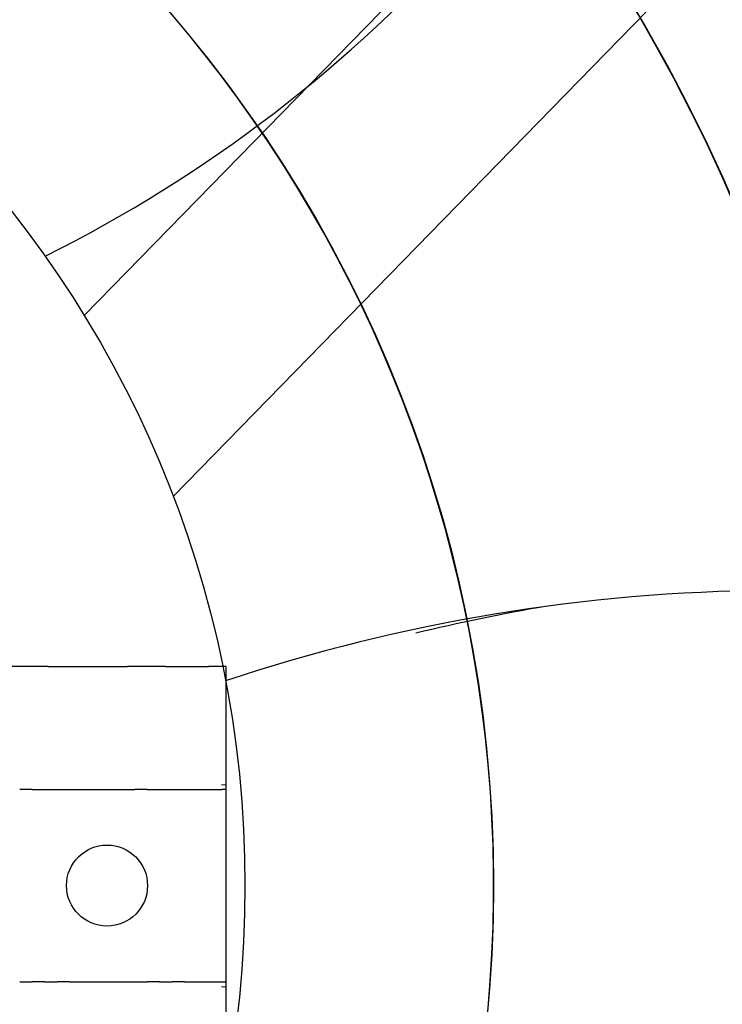
# Model space of a CAD drawing. Extents: x -950 to 355, y -355 to 355.
# Drawn here: x 45 to 82, y -6 to 45 of the extents above; entities that cross this region are included whole.
import ezdxf

# ---------------------------------------------------------------- set-up
doc = ezdxf.new("R2010")
doc.units = 0
doc.header["$MEASUREMENT"] = 0
doc.layers.get('0').update_dxf_attribs({"linetype": 'CONTINUOUS'})

msp = doc.modelspace()

# ---------------------------------------------------------------- linework, layer by layer
for p, q in [((48.798, 29.909), (248.677, 234.772)), ((255.729, 227.719), (53.47, 20.417))]:
    msp.add_line(p, q)
at = {"linetype": 'CONTINUOUS'}
for p, q in [((46.91, 11.5), (50.406, 11.5)), ((53.067, 11.5), (55.062, 11.5)), ((56.25, 11.5), (55.317, 11.5)), ((56.25, 5.309), (56.25, 11.5)), ((56.001, 5.286), (56.25, 5.309)), ((56.25, 5.05), (56.25, 5.309)), ((48.034, 5.05), (51.454, 5.05)), ((54.064, 5.05), (56.023, 5.05)), ((56.25, -5.05), (56.25, 5.05)), ((48.034, -5.05), (51.454, -5.05)), ((54.064, -5.05), (56.023, -5.05)), ((56.25, -5.309), (56.25, -5.05)), ((56.001, -5.286), (56.25, -5.309)), ((56.25, -11.5), (56.25, -5.309))]:
    msp.add_line(p, q, dxfattribs=at)
for centre, radius in [((0, 0), 301.99), ((0, 0), 245.071), ((0, 0), 200.67), ((0, 0), 136.68), ((0, 0), 110.27), ((0, 0), 90.27), ((0, 0), 70.27), ((0, 0), 57.235), ((50, 0), 2.125)]:
    msp.add_circle(centre, radius, dxfattribs=at)
for centre, radius, start, end in [((0, 0), 90.27, 111.1021, 68.8979), ((0, 0), 70.27, 121.772, 58.228), ((13.52, 99.521), 74.351, 296.55232, 318.36659), ((85.354, -76.347), 91.825, 90.35293, 108.49824), ((90.167, -85.92), 102.018, 99.68593, 103.59382)]:
    msp.add_arc(centre, radius, start, end)
for points, knots in [([(46.241, 11.5), (46.229, 11.5), (46.216, 11.5), (46.202, 11.5), (46.15, 11.5), (46.085, 11.5), (46.012, 11.5), (45.938, 11.5), (45.854, 11.5), (45.767, 11.5), (45.681, 11.5), (45.59, 11.5), (45.502, 11.5), (45.415, 11.5), (45.328, 11.5), (45.249, 11.5), (45.169, 11.5), (45.094, 11.5), (45.031, 11.5), (44.981, 11.5), (44.937, 11.5), (44.901, 11.5)], [0, 0, 0, 0, 0.044029, 0.044029, 0.044029, 0.208985, 0.208985, 0.208985, 0.376431, 0.376431, 0.376431, 0.542987, 0.542987, 0.542987, 0.706679, 0.706679, 0.706679, 0.870566, 0.870566, 0.870566, 1, 1, 1, 1]), ([(46.91, 11.5), (46.774, 11.5), (46.638, 11.5), (46.502, 11.5), (46.415, 11.5), (46.328, 11.5), (46.241, 11.5)], [0, 0, 0, 0, 0.61028, 0.61028, 0.61028, 1, 1, 1, 1]), ([(50.406, 11.5), (50.555, 11.5), (50.703, 11.5), (50.852, 11.5), (50.925, 11.5), (50.999, 11.5), (51.072, 11.5)], [0, 0, 0, 0, 0.670102, 0.670102, 0.670102, 1, 1, 1, 1]), ([(52.402, 11.5), (52.363, 11.5), (52.313, 11.5), (52.255, 11.5), (52.19, 11.5), (52.113, 11.5), (52.032, 11.5), (51.95, 11.5), (51.862, 11.5), (51.774, 11.5), (51.687, 11.5), (51.598, 11.5), (51.515, 11.5), (51.431, 11.5), (51.351, 11.5), (51.28, 11.5), (51.209, 11.5), (51.146, 11.5), (51.097, 11.5), (51.088, 11.5), (51.08, 11.5), (51.072, 11.5)], [0, 0, 0, 0, 0.145476, 0.145476, 0.145476, 0.311036, 0.311036, 0.311036, 0.476965, 0.476965, 0.476965, 0.641287, 0.641287, 0.641287, 0.805724, 0.805724, 0.805724, 0.97075, 0.97075, 0.97075, 1, 1, 1, 1]), ([(53.067, 11.5), (52.969, 11.5), (52.871, 11.5), (52.773, 11.5), (52.649, 11.5), (52.526, 11.5), (52.402, 11.5)], [0, 0, 0, 0, 0.443349, 0.443349, 0.443349, 1, 1, 1, 1]), ([(55.062, 11.5), (55.062, 11.5), (55.067, 11.5), (55.076, 11.5), (55.085, 11.5), (55.099, 11.5), (55.116, 11.5), (55.133, 11.5), (55.154, 11.5), (55.178, 11.5), (55.202, 11.5), (55.229, 11.5), (55.256, 11.5), (55.276, 11.5), (55.297, 11.5), (55.317, 11.5)], [0, 0, 0, 0, 0.209323, 0.209323, 0.209323, 0.418522, 0.418522, 0.418522, 0.62966, 0.62966, 0.62966, 0.845079, 0.845079, 0.845079, 1, 1, 1, 1]), ([(46.075, 5.05), (45.912, 5.05), (45.75, 5.05), (45.587, 5.05), (45.532, 5.05), (45.476, 5.05), (45.421, 5.05)], [0, 0, 0, 0, 0.746084, 0.746084, 0.746084, 1, 1, 1, 1]), ([(46.075, 5.05), (46.084, 5.05), (46.093, 5.05), (46.103, 5.05), (46.151, 5.05), (46.211, 5.05), (46.279, 5.05), (46.347, 5.05), (46.424, 5.05), (46.505, 5.05), (46.577, 5.05), (46.653, 5.05), (46.728, 5.05)], [0, 0, 0, 0, 0.068471, 0.068471, 0.068471, 0.390686, 0.390686, 0.390686, 0.712809, 0.712809, 0.712809, 1, 1, 1, 1]), ([(46.728, 5.05), (46.737, 5.05), (46.747, 5.05), (46.757, 5.05), (46.841, 5.05), (46.927, 5.05), (47.006, 5.05), (47.085, 5.05), (47.16, 5.05), (47.224, 5.05), (47.286, 5.05), (47.34, 5.05), (47.381, 5.05)], [0, 0, 0, 0, 0.036245, 0.036245, 0.036245, 0.360777, 0.360777, 0.360777, 0.685168, 0.685168, 0.685168, 1, 1, 1, 1]), ([(47.381, 5.05), (47.415, 5.05), (47.449, 5.05), (47.483, 5.05), (47.667, 5.05), (47.85, 5.05), (48.034, 5.05)], [0, 0, 0, 0, 0.155559, 0.155559, 0.155559, 1, 1, 1, 1]), ([(52.106, 5.05), (52.11, 5.05), (52.114, 5.05), (52.118, 5.05), (52.163, 5.05), (52.221, 5.05), (52.287, 5.05), (52.353, 5.05), (52.429, 5.05), (52.508, 5.05), (52.588, 5.05), (52.674, 5.05), (52.758, 5.05), (52.759, 5.05), (52.759, 5.05), (52.759, 5.05)], [0, 0, 0, 0, 0.029337, 0.029337, 0.029337, 0.352683, 0.352683, 0.352683, 0.676054, 0.676054, 0.676054, 0.999376, 0.999376, 0.999376, 1, 1, 1, 1]), ([(52.759, 5.05), (52.843, 5.05), (52.929, 5.05), (53.009, 5.05), (53.089, 5.05), (53.165, 5.05), (53.231, 5.05), (53.297, 5.05), (53.355, 5.05), (53.399, 5.05), (53.403, 5.05), (53.407, 5.05), (53.411, 5.05)], [0, 0, 0, 0, 0.323368, 0.323368, 0.323368, 0.647368, 0.647368, 0.647368, 0.970465, 0.970465, 0.970465, 1, 1, 1, 1]), ([(56.25, 5.05), (56.218, 5.05), (56.187, 5.05), (56.158, 5.05), (56.133, 5.05), (56.11, 5.05), (56.091, 5.05), (56.072, 5.05), (56.056, 5.05), (56.044, 5.05), (56.033, 5.05), (56.026, 5.05), (56.024, 5.05), (56.023, 5.05), (56.023, 5.05), (56.023, 5.05)], [0, 0, 0, 0, 0.261465, 0.261465, 0.261465, 0.491938, 0.491938, 0.491938, 0.721762, 0.721762, 0.721762, 0.950657, 0.950657, 0.950657, 1, 1, 1, 1]), ([(45.421, -5.05), (45.499, -5.05), (45.578, -5.05), (45.656, -5.05), (45.796, -5.05), (45.935, -5.05), (46.075, -5.05)], [0, 0, 0, 0, 0.359536, 0.359536, 0.359536, 1, 1, 1, 1]), ([(46.728, -5.05), (46.719, -5.05), (46.71, -5.05), (46.701, -5.05), (46.616, -5.05), (46.531, -5.05), (46.452, -5.05), (46.373, -5.05), (46.299, -5.05), (46.234, -5.05), (46.171, -5.05), (46.116, -5.05), (46.075, -5.05)], [0, 0, 0, 0, 0.034414, 0.034414, 0.034414, 0.35788, 0.35788, 0.35788, 0.681412, 0.681412, 0.681412, 1, 1, 1, 1]), ([(46.728, -5.05), (46.804, -5.05), (46.88, -5.05), (46.953, -5.05), (47.034, -5.05), (47.112, -5.05), (47.18, -5.05), (47.248, -5.05), (47.308, -5.05), (47.355, -5.05), (47.364, -5.05), (47.373, -5.05), (47.381, -5.05)], [0, 0, 0, 0, 0.28995, 0.28995, 0.28995, 0.614448, 0.614448, 0.614448, 0.937894, 0.937894, 0.937894, 1, 1, 1, 1]), ([(48.034, -5.05), (47.873, -5.05), (47.713, -5.05), (47.552, -5.05), (47.495, -5.05), (47.438, -5.05), (47.381, -5.05)], [0, 0, 0, 0, 0.738838, 0.738838, 0.738838, 1, 1, 1, 1]), ([(51.454, -5.05), (51.466, -5.05), (51.479, -5.05), (51.491, -5.05), (51.696, -5.05), (51.901, -5.05), (52.106, -5.05)], [0, 0, 0, 0, 0.057782, 0.057782, 0.057782, 1, 1, 1, 1]), ([(52.759, -5.05), (52.695, -5.05), (52.632, -5.05), (52.57, -5.05), (52.489, -5.05), (52.409, -5.05), (52.339, -5.05), (52.269, -5.05), (52.206, -5.05), (52.156, -5.05), (52.138, -5.05), (52.121, -5.05), (52.106, -5.05)], [0, 0, 0, 0, 0.242255, 0.242255, 0.242255, 0.564542, 0.564542, 0.564542, 0.886897, 0.886897, 0.886897, 1, 1, 1, 1]), ([(52.759, -5.05), (52.78, -5.05), (52.802, -5.05), (52.823, -5.05), (52.907, -5.05), (52.992, -5.05), (53.069, -5.05), (53.146, -5.05), (53.218, -5.05), (53.28, -5.05), (53.331, -5.05), (53.376, -5.05), (53.411, -5.05)], [0, 0, 0, 0, 0.081027, 0.081027, 0.081027, 0.405052, 0.405052, 0.405052, 0.728834, 0.728834, 0.728834, 1, 1, 1, 1]), ([(56.023, -5.05), (56.023, -5.05), (56.028, -5.05), (56.037, -5.05), (56.046, -5.05), (56.06, -5.05), (56.077, -5.05), (56.095, -5.05), (56.116, -5.05), (56.14, -5.05), (56.164, -5.05), (56.191, -5.05), (56.218, -5.05), (56.228, -5.05), (56.239, -5.05), (56.25, -5.05)], [0, 0, 0, 0, 0.227652, 0.227652, 0.227652, 0.455271, 0.455271, 0.455271, 0.683493, 0.683493, 0.683493, 0.912643, 0.912643, 0.912643, 1, 1, 1, 1])]:
    msp.add_open_spline(points, degree=3, knots=knots, dxfattribs=at)
for points in [[(52.106, 5.05), (51.889, 5.05), (51.671, 5.05), (51.454, 5.05)], [(53.411, 5.05), (53.629, 5.05), (53.846, 5.05), (54.064, 5.05)], [(54.064, -5.05), (53.846, -5.05), (53.629, -5.05), (53.411, -5.05)]]:
    msp.add_open_spline(points, degree=3, dxfattribs=at)

doc.saveas('drawing.dxf')
